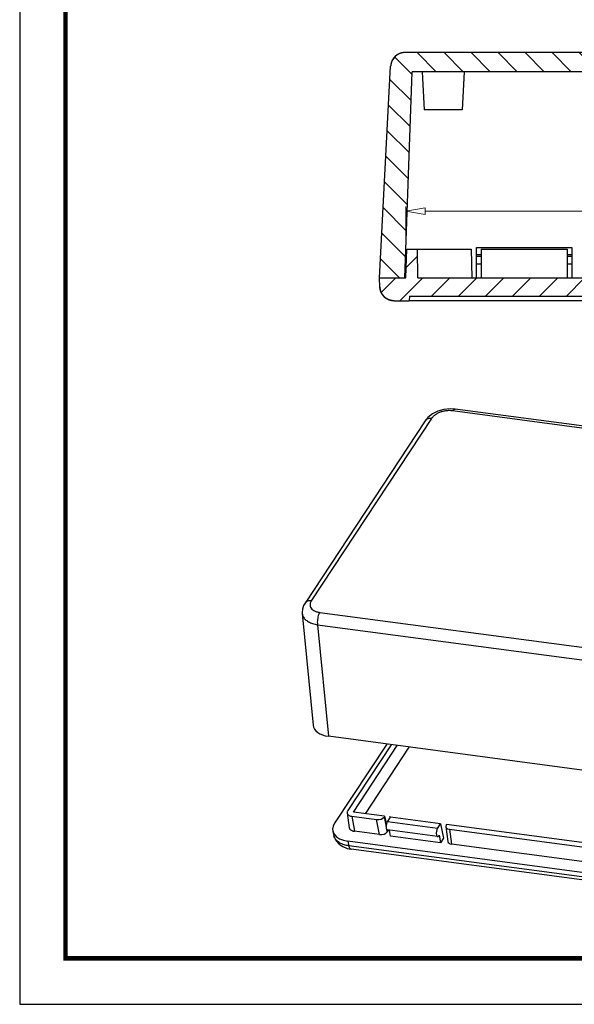
# Model space of a CAD drawing. Units: millimetres. Extents: x -36 to 243, y 1043 to 1237.
# Drawn here: x -36 to 22, y 1043 to 1147 of the extents above; entities that cross this region are included whole.
import ezdxf

# ---------------------------------------------------------------- set-up
doc = ezdxf.new("R2010")
doc.units = ezdxf.units.MM
doc.layers.add('06___PRT_ALL_SURFS', color=7, linetype='Continuous')
doc.layers.add('from', color=7, linetype='Continuous')
doc.layers.add('dim', color=82, linetype='Continuous', lineweight=9)
doc.styles.add('wuwei', font='SimSun.ttf', dxfattribs={"width": 0.8, "oblique": 10})
doc.dimstyles.new('wuwei', dxfattribs={"dimtxt": 2.5, "dimasz": 1.5, "dimexe": 0.3, "dimexo": 0.3, "dimgap": 0.5, "dimtad": 1, "dimdsep": 46, "dimtxsty": 'wuwei', "dimblk": 'CLOSEDBLANK', "dimcen": 0, "dimclrd": 42, "dimclre": 40, "dimclrt": 74, "dimazin": 2, "dimtfac": 1, "dimtofl": 0, "dimtmove": 0, "dimatfit": 3, "dimfxl": 1, "dimlwd": 5, "dimlwe": 5, "dimarcsym": 0})

# ---------------------------------------------------------------- blocks, each defined once
blk = doc.blocks.new('*u69')
at = {"color": 7, "linetype": 'Continuous'}
for p, q in [((60.42459339887546, 21.66054387064878), (-22.06012304002434, 32.64944848294874)), ((60.8450799164757, 21.94873101804876), (-21.63963666642439, 32.93763564954872)), ((-21.63963680042434, 32.93763566744872), (-21.63943646552434, 32.93760889134876)), ((-26.53748623592446, 31.03433886044877), (-46.22467541902461, 1.184709871648693)), ((-25.5077119171242, 31.40714808214875), (-45.19490104452461, 1.55751917784869)), ((42.12172087427552, -10.07510891085121), (61.80891000177553, 19.77451999344873)), ((63.6538532753757, 19.86541934384877), (68.45701572157577, 2.663331369248681)), ((43.69486200917572, -11.39255211615125), (63.38205113657568, 18.4570767881487)), ((63.38205113657568, 18.4570767881487), (68.17894615667547, 1.277435028148716)), ((66.40414376547551, 0.7915661557487965), (64.50299570907555, -2.090946101751229)), ((66.81634800197571, -0.7885302551512723), (66.40414376547551, 0.7915661557487965)), ((68.17894615667547, 1.277435028148716), (66.81634800197571, -0.7885302551512723)), ((-46.67251327242457, -0.5165393733512929), (-44.89059734852435, -18.8049591873513)), ((-43.81058444162454, -0.3285046993512424), (38.67413199727571, -11.31740931165132)), ((66.81634800197571, -0.7885302551512723), (65.47946603077571, -0.6104261275512499)), ((-44.18157237282458, -2.346493243451278), (-42.4017615364246, -20.61330781445122)), ((-44.18157237282458, -2.346493243451278), (38.30314406607567, -13.33539785575124)), ((64.8745211245755, -3.732719560951296), (64.50299570907555, -2.090946101751229)), ((64.8745211245755, -3.732719560951296), (50.89336760657579, -24.93088256235126)), ((60.0278669790755, -11.0811950966513), (61.79913727127541, -11.31716996725129)), ((60.13220851507549, -10.9229929222513), (62.00938053007576, -11.17307639345131)), ((43.69486200917572, -11.39255211615125), (47.58894257447582, -29.94103715145127)), ((59.52299199087565, -11.84668431615125), (61.29426228307557, -12.08265918675124)), ((61.79913727127541, -11.31716996725129), (61.29426228307557, -12.08265918675124)), ((61.29426228307557, -12.08265918675124), (61.71872817047552, -14.51084596435123)), ((61.96744753377561, -12.59785873055125), (62.02153862917567, -12.51584605135122)), ((62.20510344954209, -13.77340592145686), (61.96744753377561, -12.59785873055125)), ((62.42361667237537, -12.03344610125123), (62.19494204827561, -12.00298126195128)), ((62.3225069082755, -12.14163291455122), (62.27520986577565, -12.21334448065124)), ((62.27520986577565, -12.21334448065124), (65.5261062695754, -12.64644035625122)), ((62.27520986577565, -12.21334448065124), (62.62822751764725, -14.63201267261229)), ((67.64114883457569, -12.20984338035123), (63.61992688487544, -11.6741220208512)), ((65.5261062695754, -12.64644035625122), (67.3867437097756, -12.8943210331513)), ((68.9457966236755, -15.11438229985129), (68.42394796727558, -12.73225228655122)), ((69.1920617124756, -12.93516220255128), (68.44664402187573, -12.83585503085123)), ((38.30314406607567, -13.33539785575124), (42.19722463137578, -31.88388289105126)), ((61.71872817047552, -14.51084596435123), (58.08512944447557, -14.02676513665131)), ((67.3867437097756, -12.8943210331513), (59.3480775613757, -25.08251102125121)), ((60.75639410017538, -24.62955434725131), (68.32935282977542, -13.14746788375123)), ((62.20510344954255, -13.77340592145697), (61.71872817047552, -14.51084596435123)), ((68.32935282977542, -13.14746788375123), (68.84560378137576, -15.55433863785129)), ((71.35865839727558, -15.88698194625124), (50.77301265797541, -47.09884678355127)), ((68.84560378137576, -15.55433863785129), (61.21158495117561, -27.12900415535125)), ((71.35865839727558, -15.88698194625124), (71.45669812097549, -16.66357401995128)), ((71.67803193477539, -14.70554940445129), (71.77792146787579, -15.49679418515132)), ((71.33813640817561, -17.2652970095512), (50.77787992937556, -48.43866754155124)), ((71.45669812097549, -16.66357401995128), (50.89706134407561, -47.83600418375124)), ((71.33810502037568, -17.26527632615125), (71.5696584612756, -16.84367220835122)), ((42.19722463137578, -31.88388289105126), (-42.4017615364246, -20.61330781445122)), ((-32.84642122912419, -21.8863039246512), (-41.37819296312455, -34.82213841625128)), ((-32.12555314022438, -21.98234051185125), (-39.23849282742458, -32.76694814205121)), ((-38.29588370742431, -33.02009499265125), (-31.10560215952455, -22.11822197605125)), ((-29.19564761532456, -22.37267285135124), (-36.38592916311063, -33.27454586800741)), ((50.48116337007559, -23.3507861514513), (48.58001531367563, -26.23329840895121)), ((50.89336760657579, -24.93088256235126), (50.48116337007559, -23.3507861514513)), ((50.89336760657579, -24.93088256235126), (49.55648563537579, -24.75277843485128)), ((59.45946386277546, -25.09735029685123), (59.3480775613757, -25.08251102125121)), ((59.3480775613757, -25.08251102125121), (59.68419406617568, -27.56609732525123)), ((59.45946386277546, -25.09735029685123), (59.91465471377569, -27.59680010485124)), ((60.75639410017538, -24.62955434725131), (61.21158495117561, -27.12900415535125)), ((48.95154072907553, -27.87507186815128), (48.58001531367563, -26.23329840895121)), ((48.95154072907553, -27.87507186815128), (47.58894257447582, -29.94103715145127)), ((59.91465471377569, -27.59680010485124), (59.68419406617568, -27.56609732525123)), ((54.6876930553758, -32.14856535505123), (46.64902690697545, -44.33675534315125)), ((54.79907935677556, -32.16340463065126), (54.6876930553758, -32.14856535505123)), ((-39.33835511812458, -33.15377463105131), (-38.97091728152418, -35.5646297731513)), ((-38.5502888322244, -33.70457264545121), (-38.13599523212451, -36.14818259985122)), ((-38.5502888322244, -33.70457264545121), (-34.52906688262419, -34.24029400495124)), ((-33.18434986342436, -33.70107154515131), (-38.29588370742431, -33.02009499265125)), ((-33.18434986342436, -33.70107154515131), (-33.23164690592421, -33.77278311125121)), ((-32.9039141901244, -35.4279225686513), (-33.23164690592421, -33.77278311125121)), ((-33.18434986342436, -33.70107154515131), (-32.87580449022425, -35.0673250943513)), ((-32.70827726892458, -34.59724605855126), (-32.20340228072428, -33.83175683905131)), ((-24.01790815762433, -34.92225721305124), (-32.20340228072428, -33.83175683905131)), ((47.74631974837575, -44.35537142075123), (55.31927847797579, -32.87328495725126)), ((55.89658953017579, -35.18757665725127), (55.31927847797579, -32.87328495725126)), ((55.96596220217543, -34.86302007415122), (55.38865114997543, -32.54872837405128)), ((-34.04332504672448, -36.69342254515129), (-34.52906688262419, -34.24029400495124)), ((-24.52278314582463, -35.68774643255131), (-32.70827726892458, -34.59724605855126)), ((-24.52278314582463, -35.68774643255131), (-24.01790815762433, -34.92225721305124)), ((-24.01790815762433, -34.92225721305124), (-23.55276861322454, -37.28877477205128)), ((-23.16041384342452, -35.41327586935131), (-22.81756847892439, -37.84736723805122)), ((-23.03696057492425, -35.05294250705128), (-23.08425761732451, -35.12465407315131)), ((31.39010377447539, -42.30390782865129), (-23.03696057492425, -35.05294250705128)), ((55.89658953017579, -35.18757665725127), (48.26257070007568, -46.76224217475124)), ((-41.6670888741246, -36.16715542065128), (-41.47902887472446, -36.92758065265127)), ((-34.04332504672448, -36.69342254515129), (-38.13599523212451, -36.14818259985122)), ((-32.74590507002449, -36.22591165145127), (-32.82859348972443, -35.80831261585126)), ((-32.64776208332432, -36.07710768985123), (-32.74590507002449, -36.22591165145127)), ((-24.51062504662423, -37.03051609045121), (-32.69611916972462, -35.94001571645128)), ((-32.67957117692458, -35.9362555144512), (-32.64776208332432, -36.07710768985123)), ((-32.22463801542426, -36.93571444075121), (-32.38645605422425, -35.98127012805128)), ((-24.03914389232432, -38.02621481475126), (-32.22463801542426, -36.93571444075121)), ((-24.30038178782434, -36.88642251675128), (-24.24629069242428, -36.80440983755125)), ((-24.24629069242428, -36.80440983755125), (-24.03914389232432, -38.02621481475126)), ((-22.5633022254242, -35.83441534165127), (-22.22045686102456, -38.26850671035129)), ((-22.5633022254242, -35.83441534165127), (30.0453867553756, -42.84313028855127)), ((-39.21159627832458, -37.77395815995123), (-39.02681551662454, -38.51949912085126)), ((45.37718440867548, -49.04317362635129), (-39.21159627832458, -37.77395815995123)), ((45.50105568707568, -49.78060001135123), (-39.02681551662454, -38.51949912085126)), ((-23.55276861322454, -37.28877477205128), (-24.03914389232432, -38.02621481475126)), ((30.53112859117573, -45.29625882875121), (-22.22045686102456, -38.26850671035129)), ((45.87740202277564, -50.34291131535122), (-38.65088472652451, -39.08175506445127)), ((30.53112859117573, -45.29625882875121), (30.0453867553756, -42.84313028855127)), ((31.39010377447539, -42.30390782865129), (31.34280673207559, -42.37561939475131)), ((31.67053944777581, -44.03075885215128), (31.34280673207559, -42.37561939475131)), ((31.39010377447539, -42.30390782865129), (31.6986491476755, -43.67016137795122)), ((32.37105135717547, -42.43459312265122), (31.86617636907567, -43.20008234215129)), ((40.05167049217562, -44.29058271615122), (31.86617636907567, -43.20008234215129)), ((40.55654548027542, -43.52509349665127), (32.37105135717547, -42.43459312265122)), ((31.82854856787571, -44.82874793495125), (31.74586014817578, -44.41114889945129)), ((31.92669155457543, -44.67994397345126), (31.82854856787571, -44.82874793495125)), ((40.06382859127552, -45.63335237405124), (31.87833446817558, -44.54285200005131)), ((31.89488246097562, -44.53909179805123), (31.92669155457543, -44.67994397345126)), ((32.34981562247549, -45.53855072435124), (32.1879975836755, -44.58410641155126)), ((40.55654548027542, -43.52509349665127), (40.05167049217562, -44.29058271615122)), ((40.55654548027542, -43.52509349665127), (41.02168502477571, -45.89161105565131)), ((41.41403979457573, -44.01611215295122), (41.75688515897582, -46.45020352165125)), ((41.5374930629755, -43.65577879065131), (41.4901960205757, -43.72749035675122)), ((46.64902690697545, -44.33675534315125), (41.5374930629755, -43.65577879065131)), ((42.01115141247556, -44.43725162525129), (46.0323733621758, -44.97297298475121)), ((42.01115141247556, -44.43725162525129), (42.35399677687565, -46.8713429939512)), ((46.0323733621758, -44.97297298475121), (46.44666696227569, -47.41658293925127)), ((47.74631974837575, -44.35537142075123), (48.26257070007568, -46.76224217475124)), ((40.53530974557543, -46.62905109835128), (32.34981562247549, -45.53855072435124)), ((40.27407185007542, -45.48925880025126), (40.32816294557551, -45.40724612105123)), ((40.32816294557551, -45.40724612105123), (40.53530974557543, -46.62905109835128)), ((41.02168502477571, -45.89161105565131), (40.53530974557543, -46.62905109835128)), ((46.44666696227569, -47.41658293925127), (42.35399677687565, -46.8713429939512)), ((50.77301265797541, -47.09884678355127), (50.89706134407561, -47.83600418375124)), ((45.37718440867548, -49.04317362635129), (45.50105568707568, -49.78060001135123))]:
    blk.add_line(p, q, dxfattribs=at)
at = {"color": 7}
blk.add_line((61.71872817047552, -14.51084596435123), (65.94888116323955, -15.07440185382859), dxfattribs=at)
at = {"color": 7, "linetype": 'Continuous'}
for points in [[(-21.63944016402456, 32.93758117884875), (-22.44690942572424, 32.98273480234877), (-23.47514215492447, 32.87387943584872), (-24.46809899762457, 32.59034749904868), (-25.35845759452422, 32.14971869804867), (-26.09346526282434, 31.57301900484867), (-26.53755522892425, 31.03418931434874)], [(63.65441835317552, 19.8632252508487), (63.59466839167544, 20.04850031534875), (63.2953298688758, 20.61877747864878), (62.8346881546754, 21.12343242564873), (62.22217135137544, 21.53221762454871), (61.48829842667556, 21.81769104624868), (60.84485802707559, 21.9487422439488)], [(-46.22507461062423, 1.184034017048702), (-46.44588952772438, 0.7862790624487843), (-46.63516036552437, 0.2053172100487473), (-46.68211443772452, -0.3748045797512987), (-46.67247232402451, -0.5167103161512614)], [(71.5696584612756, -16.84367220835122), (71.75426676487541, -16.25499699905129), (71.79332313337545, -15.66801564925129), (71.77778981907568, -15.49601816985125)], [(-41.47959939452448, -36.92506362185122), (-41.41395921732419, -37.14559767505125), (-41.11912044912424, -37.72629515175129), (-40.65806309632444, -38.2413752889513), (-40.03972620492459, -38.65912775015124), (-39.29559284682455, -38.95028159735125), (-38.65064703392454, -39.0817688631513)], [(45.87722645147551, -50.34286028575127), (46.70416668767575, -50.38761615725127), (47.73268429317568, -50.27528664355123), (48.72492129857574, -49.98846341855131), (49.61318882457545, -49.54504458415124), (50.34473435677546, -48.96648876375127), (50.77795670017576, -48.43850740595121)]]:
    blk.add_lwpolyline(points, dxfattribs=at)
for centre, radius, start, end in [((-25.92284611792456, 30.63124274684878), 0.7349349524, 140.0126502493903, 146.7421556612873), ((70.42627662067571, -15.67001819055122), 1.36259693, 4.237691981102418, 7.315250423301419), ((-34.15361447662463, -33.09610987595124), 2.1489944492, 305.0787970479007, 309.6477880234938), ((7.005776123975465, -39.23548537025124), 0.7098451870999999, 7.165688326598738, 11.51816617780138)]:
    blk.add_arc(centre, radius, start, end, dxfattribs=at)
for centre, major_axis, ratio, start_param, end_param in [((64.3858052925757, 1.775461574348697), (4.0996365296, 0.7659590489), 0.5812431313, -0.5113217508, 0.05100797150000003), ((63.23205181297544, -12.26324478705124), (0.9833265661, 0.1821248055), 0.5829453281, 1.0602515986, 2.6303626927), ((67.57086593277563, -15.38560652485126), (4.0943885989, 0.7620361381000004), 0.5819991009000001, 5.771902015599999, 7.3414803672), ((-40.77356693852425, -18.1617631842513), (4.0996365296, 0.7659590489), 0.5812431313, 3.0905187018, 4.1983281739), ((59.84711577267581, -24.50753829165126), (0.9831970490999999, 0.1825689949), 0.5835989824, -2.0815280796, -0.5121017488000001), ((60.30230662367558, -27.00698809965127), (0.9831970490999999, 0.1825689949), 0.5835989824, -2.0815280796, -0.5121017488000001), ((43.80466428177579, -29.42957321365122), (4.091976172200001, 0.7538678169), 0.5839668528000003, -2.0792231315, -0.5111658604), ((54.40893457237553, -32.75288452635129), (0.9841179073000001, 0.1840202874), 0.5822344414, -0.5121766636, 1.0572496672), ((-34.1411918106246, -33.6511712387512), (0.9833265661, 0.1821248055), 0.5829453281, -2.081341055, -0.5112299607999999), ((-37.59040049852456, -35.32351383755122), (4.0943885989, 0.7620361381000004), 0.5819991009000001, 2.630309362, 4.1998877136), ((-22.17418028892462, -35.24545868715131), (0.9837867656999999, 0.1828511839999999), 0.5822639292, 8.913509012, 10.4836201061), ((54.98624562467558, -35.06717622645124), (0.9841179073000001, 0.1840202874), 0.5822344414, -0.5121766636, 0.03522882689999995), ((-33.65544997482448, -36.10429977895126), (0.9833265661, 0.1821248055), 0.5829453281, -2.081341055, -0.5112299607999999), ((-21.83133492452453, -37.67955005585122), (0.9837867656999999, 0.1828511839999999), 0.5822639292, 3.1161823453, 4.2004347989), ((30.4332618272756, -42.25400752235123), (0.9833265661, 0.1821248055), 0.5829453281, -2.081341055, -0.5112299607999999), ((30.91900366317577, -44.70713606255129), (0.9833265661, 0.1821248055), 0.5829453281, -2.081341055, -0.5112299607999999), ((42.40027334897559, -43.84829497075123), (0.9837867656999999, 0.1828511839999999), 0.5822639292, 8.913509012, 10.4836201061), ((42.74311871337568, -46.28238633945125), (0.9837867656999999, 0.1828511839999999), 0.5822639292, 3.1161823453, 4.2004347989), ((46.9891581126758, -46.5915007065513), (4.090984864, 0.7566636788), 0.5832102611, -2.0807923408, -0.5112139890999998)]:
    blk.add_ellipse(centre, major_axis=major_axis, ratio=ratio, start_param=start_param, end_param=end_param, dxfattribs=at)
for points, start_tangent, end_tangent in [([(-22.06012304002434, 32.64944848294874), (-22.62204541102437, 32.68195949114875), (-23.20963307982447, 32.63456488794873), (-23.79113386752442, 32.50934860284872), (-24.33750450872458, 32.3125257535487), (-24.82134138302445, 32.05393692994869), (-25.21832689362418, 31.74657837834877), (-25.5077119171242, 31.40714808214875)], (-0.9912617919547567, 0.1319092862941977), (-0.550810461671059, -0.8346303584903408)), ([(-22.06012304002434, 32.64944848294874), (-21.87574328682422, 32.85872510514878), (-21.68788233132454, 32.93915070674871), (-21.63985265642441, 32.93628550494873)], (0.5505776248909335, 0.8347839714377957), (0.9874600180985129, -0.1578692897839372)), ([(-25.5077119171242, 31.40714808214875), (-25.90550101192457, 31.40664774094876), (-26.24653068402449, 31.29649114294875), (-26.48594324252463, 31.10352551424876)], (-0.9912421544080752, 0.1320567731108018), (-0.6426053015482669, -0.7661973808504314)), ([(60.42459339887546, 21.66054387064878), (60.60897604627553, 21.86982265754875), (60.79683814117561, 21.95024633974879), (60.84464664497546, 21.94741567284871)], (0.5505779083840927, 0.8347837844612206), (0.9875944854114111, -0.1570258971793194)), ([(61.80891000177553, 19.77451999344873), (61.97776322917571, 20.12971313154878), (62.01769863207574, 20.48457715984875), (61.9257571168755, 20.81983882024872), (61.70646551047548, 21.11874544734872), (61.3707701610756, 21.36629881364877), (60.9355424078758, 21.55005682784872), (60.42459339887546, 21.66054387064878)], (0.5503676926167475, 0.8349223933538478), (-0.9912203919048538, 0.1322200237179996)), ([(61.80891000177553, 19.77451999344873), (62.22704701267548, 19.66532074034876), (62.6272741353755, 19.45641404894877), (62.97296218687552, 19.16691665894871), (63.23247203347546, 18.8233222249487), (63.38205113267577, 18.45707678234874)], (0.9912421809173068, -0.1320565741275355), (0.2363603992453338, -0.9716654576903445)), ([(63.38205113657568, 18.4570767881487), (63.64336644957575, 19.02652122864879), (63.70282741067558, 19.58921070324868), (63.65411830107541, 19.86292785644878)], (0.5370977071719035, 0.8435200370771783), (-0.267948908420209, 0.9634331229911179)), ([(-45.19490104452461, 1.55751917784869), (-45.59268462722457, 1.557019606048698), (-45.93371349162453, 1.4468655811487), (-46.18677534552444, 1.237135768348708), (-46.2245959533243, 1.184657874248728)], (-0.9912421809130125, 0.1320565741597684), (-0.5488600814006086, -0.8359142366564393)), ([(-45.19490104452461, 1.55751917784869), (-45.36375427192434, 1.20232603964871), (-45.40368967482436, 0.8474620114487834), (-45.31174815962459, 0.512200350948774), (-45.09245655322457, 0.2132937239487092), (-44.75676120392427, -0.03425964245127489), (-44.32153345072447, -0.2180176565512966), (-43.81058444162454, -0.3285046993512424)], (-0.5503676926167475, -0.8349223933538478), (0.9912203919048538, -0.1322200237179996)), ([(-46.67242938592426, -0.5170650679513074), (-46.5314636559242, -1.006304202651222), (-46.18887084532435, -1.473060318151283), (-45.66434129652453, -1.864248487251302), (-44.98395707782447, -2.160341951651276), (-44.18157237282458, -2.346493243451278)], (0.09877256138973041, -0.99511003467783), (0.9889245899005086, -0.1484188515321116)), ([(-43.81058444162454, -0.3285046993512424), (-43.97461306292462, -0.647485533951226), (-44.10327586642461, -1.046975499751284), (-44.18479771682451, -1.490413537651307), (-44.21171778802454, -1.937216489751222), (-44.18157237282458, -2.346493243451278)], (-0.5505779083246799, -0.834783784500406), (0.1523194063273378, -0.9883313201837162)), ([(38.67413199727571, -11.31740931165132), (39.23605436827575, -11.34992031995125), (39.82364203707539, -11.3025257166513), (40.40514282477579, -11.17730943155129), (40.95151346597549, -10.9804865823512), (41.43535034027582, -10.72189775865127), (41.83233585087555, -10.41453920715128), (42.12172087427552, -10.07510891085121)], (0.9912617919547567, -0.1319092862941977), (0.550810461671059, 0.8346303584903408)), ([(42.12172087427552, -10.07510891085121), (42.53986399537553, -10.18431061735123), (42.94009295877549, -10.39322030295125), (43.2857790729754, -10.68271869075124), (43.54528537167562, -11.0263110782513), (43.69486200917572, -11.39255211615125)], (0.9912421544076739, -0.1320567731138134), (0.2363605698535217, -0.9716654161893993)), ([(62.00943380147555, -11.17310198755126), (61.90546507877571, -11.20226866655128), (61.79913727127541, -11.31716996725129)], (-0.9922402696468005, 0.1243352214428597), (-0.5505779082535941, -0.8347837845472903)), ([(62.18274995097545, -12.09175432505128), (62.21818900057542, -11.83371562045124), (62.21649667007568, -11.58566289995122), (62.17787707957541, -11.37751498225123), (62.1069883215755, -11.23437757845124), (62.01238062657558, -11.17351517165127), (62.00943380147555, -11.17310198755126)], (0.2048446183826438, 0.9787945046431703), (-0.992240269661416, 0.1243352213262212)), ([(38.67413199727571, -11.31740931165132), (38.51010567227559, -11.63638475885125), (38.38144297517556, -12.03587107665123), (38.29991995187538, -12.47930923415129), (38.2729987179755, -12.92611587625129), (38.30314405697573, -13.33539785445123)], (-0.550577624826492, -0.8347839714802979), (0.1523191141749177, -0.9883313652095477)), ([(38.30314406607567, -13.33539785575124), (39.18246749797572, -13.37328887375122), (40.09864067477565, -13.28989380795122), (41.00594325017573, -13.08945971995126), (41.85915736227571, -12.78201375245123), (42.61578643077564, -12.38286943385128), (43.23807106527556, -11.9118981914512), (43.69486200917572, -11.39255211615125)], (0.9933054326902612, -0.1155176063983882), (0.5643374634070245, 0.8255442007520405)), ([(62.02153862917567, -12.51584605135122), (62.1144539936754, -12.32865573755123), (62.18274995097545, -12.09175432505128)], (0.5505779082777382, 0.8347837845313664), (0.2048446184462598, 0.9787945046298565)), ([(68.4239101764756, -12.73226001825128), (68.41199874427548, -12.6884278062513), (68.34026102787539, -12.55068869005129), (68.2220714164755, -12.42970213305125), (68.06179823147568, -12.3302129060512), (67.8656025895757, -12.25604212315125), (67.64114883457569, -12.20984338035123)], (-0.2131113905639886, 0.9770279091263888), (-0.9912421544143021, 0.1320567730640614)), ([(68.32935282977542, -13.14746788375123), (68.40628246437564, -12.9926577318513), (68.43429367557565, -12.8376680799513), (68.4239101764756, -12.73226001825128)], (0.5505779082554763, 0.8347837845460491), (-0.2131113906734797, 0.9770279091025065)), ([(68.84560378137576, -15.55433863785129), (68.9148377632755, -15.42347066205127), (68.9513110578755, -15.29132208925125), (68.95368362667568, -15.1616828144513), (68.94577674677566, -15.11438615615123)], (0.5505779083576835, 0.8347837844786387), (-0.2143486638889906, 0.9767572115367282)), ([(71.78514832207566, -15.56933009365127), (71.72240864787545, -16.1143708795513), (71.45669812097549, -16.66357401995128)], (0.07379541966206844, -0.9972734008469791), (-0.558489945750423, -0.8295112901556492)), ([(71.33807598917565, -17.26525742645129), (71.44532431047583, -17.01341825765121), (71.45669812097549, -16.66357401995128)], (0.5480098237185351, 0.8364718961853889), (-0.1450213983740472, 0.9894285189004993)), ([(-39.23849282742458, -32.76694814205121), (-39.31542246202434, -32.92175829395126), (-39.34343367322435, -33.07674794585125), (-39.33830223642462, -33.15376582665124)], (-0.5505779083024566, -0.8347837845150634), (0.1506070616170397, -0.9885937047094125)), ([(-39.33830223642462, -33.15376582665124), (-39.32113874192419, -33.22598821955125), (-39.24940102552455, -33.36372733575126), (-39.13121141412421, -33.4847138927513), (-38.97093822912439, -33.58420311975124), (-38.77474258722441, -33.65837390265131), (-38.5502888322244, -33.70457264545121)], (0.1506070616624187, -0.9885937047024993), (0.9912421544091454, -0.1320567731027673)), ([(-32.30806282512458, -34.00344942465131), (-32.31664521462426, -33.76240930205131)], (0.1237055174363179, 0.9923189733930381), (-0.1999090890656399, 0.979814449836777)), ([(-32.69617244122446, -35.93999012245126), (-32.69911926622444, -35.93957693825121), (-32.79372696132441, -35.87871453155128), (-32.86461571922428, -35.73557712765125), (-32.90323530972455, -35.52742921005131), (-32.90492764022429, -35.27937648945124), (-32.86948859062431, -35.02133778495124), (-32.80119263342431, -34.7844363724513), (-32.70827726892458, -34.59724605855126)], (-0.9922402696654541, 0.1243352212939957), (0.5505779082967867, 0.8347837845188029)), ([(-39.02681685752441, -38.51949365655128), (-39.82652435812452, -38.35400221035127), (-40.50503653892429, -38.07211921405121), (-41.02886450582446, -37.68792497075128), (-41.37183368962451, -37.22065635855131), (-41.47879054222449, -36.92687945955129)], (-0.9925477527012215, 0.1218563031104879), (-0.2408345614345584, 0.9705661821939935)), ([(-38.97091225992426, -35.56462830875125), (-38.94160400882447, -35.67151157805131), (-38.87672729022461, -35.78702679975129), (-38.78035985292445, -35.89119470665128), (-38.65470796442423, -35.98138368335128), (-38.50282590462439, -36.05543939105121), (-38.32819526622461, -36.11151925985121), (-38.13599523212451, -36.14818259985122)], (0.1511396334510316, -0.9885124233919815), (0.9912421544055305, -0.1320567731299028)), ([(-24.52278314582463, -35.68774643255131), (-24.61569851032436, -35.8749367463513), (-24.68399446752437, -36.11183815895129), (-24.71943351712434, -36.36987686345128), (-24.71774118662461, -36.61792958405124), (-24.67912159612433, -36.8260775016513), (-24.60823283812442, -36.96921490555121), (-24.5136251431245, -37.03007731225125), (-24.51067831812452, -37.03049049635126)], (-0.5505779082967867, -0.8347837845188029), (0.9922402696654541, -0.1243352212939957)), ([(-24.51067831812452, -37.03049049635126), (-24.40670959542422, -37.00132381735125), (-24.30038178782434, -36.88642251675128)], (0.9922402696468005, -0.1243352214428597), (0.5505779082535941, 0.8347837845472903)), ([(-38.65068735752448, -39.08053304295129), (-38.78235086402447, -39.02315238065125), (-38.92698746972428, -38.82907015575131), (-39.02723097542457, -38.5194437720512)], (-0.9872166018455256, 0.1593843814198023), (-0.2035089597502967, 0.9790730837385697)), ([(31.87828119667574, -44.54282640595125), (31.87533437167576, -44.54241322185123), (31.78072667667539, -44.48155081515131), (31.70983791867548, -44.33841341125128), (31.67121832817566, -44.13026549365122), (31.66952599767546, -43.88221277305126), (31.70496504727544, -43.62417406845123), (31.77326100447544, -43.38727265595128), (31.86617636907567, -43.20008234215129)], (-0.9922402696654541, 0.1243352212939957), (0.5505779082967867, 0.8347837845188029)), ([(40.05167049217562, -44.29058271615122), (39.95875512757539, -44.47777302995121), (39.89045917037538, -44.71467444245127), (39.85502012077541, -44.97271314705131), (39.8567124512756, -45.22076586755122), (39.89533204177542, -45.42891378525121), (39.96622079977578, -45.57205118905131), (40.06082849477571, -45.63291359585128), (40.06377531977569, -45.63332677995129)], (-0.5505779082967867, -0.8347837845188029), (0.9922402696654541, -0.1243352212939957)), ([(46.0323733621758, -44.97297298475121), (46.27660770977582, -44.98921186295127), (46.53109182877552, -44.97506830955126), (46.78615514397552, -44.9308872156513), (47.03196657837543, -44.85837388405128), (47.25910236837581, -44.76045164455127), (47.45870910377562, -44.64079526665125), (47.62311931917566, -44.5040038137513), (47.74631974837575, -44.35537142075123)], (0.991242154409755, -0.1320567730981924), (0.5505779083073317, 0.834783784511848)), ([(40.06377531977569, -45.63332677995129), (40.16774404257558, -45.60416010095128), (40.27407185007542, -45.48925880025126)], (0.9922402696468005, -0.1243352214428597), (0.5505779082535941, 0.8347837845472903)), ([(50.56175324957576, -48.25848128675125), (50.44398657847569, -48.3766193461513), (49.82402002777553, -48.86241574775124), (49.06804349197546, -49.26937495235131), (48.21389164967559, -49.57715936535124), (47.30426085497538, -49.77038386955121), (46.38464482257541, -49.83935855115124), (45.50105568707568, -49.78060001135123)], (-0.6886258181255426, -0.7251168751387097), (-0.9898484988073055, 0.1421265260566219)), ([(46.44666696227569, -47.41658293925127), (46.86669543517564, -47.4286678787513), (47.2985511496754, -47.3589305852513), (47.70012429757571, -47.21422796125125), (47.8770772586754, -47.11793998125131), (48.03228181177565, -47.00866152205128), (48.16193691277567, -46.88892695785125), (48.26257070007568, -46.76224217475124)], (0.9912421544100252, -0.1320567730961651), (0.5505779083213763, 0.834783784502585)), ([(50.89706041457566, -47.83599879245128), (50.56175324957576, -48.25848128675125)], (-0.5427304878462846, -0.8399069100573788), (-0.6886258181030415, -0.7251168751600785)), ([(50.77791743817579, -48.43848170695128), (50.88550953927552, -48.18611987535121), (50.89688393897541, -47.83627316455124)], (0.5487124653704668, 0.8360111424778167), (-0.1450213083598191, 0.9894285320939589)), ([(45.87742178697545, -50.34166066105126), (45.74593388547555, -50.28430704315122), (45.60129832237544, -50.09022450115128), (45.50105568707568, -49.78060001135123)], (-0.987102774881224, 0.1600878253390556), (-0.2035091255364526, 0.979073049278443))]:
    blk.add_spline(points, degree=3, dxfattribs=dict(at, start_tangent=start_tangent, end_tangent=end_tangent))
blk = doc.blocks.new('_ClosedBlank')
at = {"color": 0, "linetype": 'ByBlock', "lineweight": -2}
for p, q in [((-1, 0.1666666666666667), (0, 0)), ((-1, 0.1666666666666667), (-1, -0.1666666666666667)), ((0, 0), (-1, -0.1666666666666667))]:
    blk.add_line(p, q, dxfattribs=at)
blk = doc.blocks.new('*D125')
at = {"layer": 'Defpoints', "color": 0}
for p in [(100.3042106865146, 1126.501160915308), (4.51617348065929, 1122.511056217275), (100.3042106865146, 1122.511056217275)]:
    blk.add_point(p, dxfattribs=at)
at = {"layer": 'dim', "color": 40, "lineweight": 5}
for p, q in [((4.51617348065929, 1123.010806217275), (4.51617348065929, 1127.000910915308)), ((100.3042106865146, 1123.010806217275), (100.3042106865146, 1127.000910915308))]:
    blk.add_line(p, q, dxfattribs=at)
at = {"layer": 'dim', "color": 42, "lineweight": 5}
blk.add_line((6.51617348065929, 1126.501160915308), (98.30421068651458, 1126.501160915308), dxfattribs=at)
at = {"layer": 'dim', "color": 42, "lineweight": 5, "xscale": 2, "yscale": 2, "zscale": 2, "rotation": 180}
blk.add_blockref('_ClosedBlank', (4.51617348065929, 1126.501160915308), dxfattribs=at)
at = {"layer": 'dim', "color": 42, "lineweight": 5, "xscale": 2, "yscale": 2, "zscale": 2}
blk.add_blockref('_ClosedBlank', (100.3042106865146, 1126.501160915308), dxfattribs=at)
at = {"layer": 'dim', "color": 74, "insert": (52.41019208358694, 1128.500910915308), "char_height": 3, "attachment_point": 5, "style": 'wuwei'}
blk.add_mtext('95.79', dxfattribs=at)

msp = doc.modelspace()

# ---------------------------------------------------------------- hatches: boundary and pattern name
at = {"linetype": 'Continuous'}
h = msp.add_hatch(dxfattribs=at)
h.set_pattern_fill('DEFAULT__1', color=2, scale=2, angle=135, style=0, pattern_type=0)
h.set_pattern_definition([(135, (-23.23199541641316, 979.6970522652749), (-1.4142135624, -1.4142135624), [])])
edge = h.paths.add_edge_path()
edge.add_line((1.747346266487057, 1119.511056217275), (4.411411172186945, 1119.511056217275))
edge.add_line((1.747346266487057, 1119.511056217275), (2.909672405487072, 1141.689560151675))
edge.add_spline(control_points=[(4.40761670758684, 1143.111056217275), (3.564991067686833, 1143.111056217275), (2.953772024086334, 1142.531031002375), (2.909672405487072, 1141.689560151675)], knot_values=[0, 0, 0, 0, 1, 1, 1, 1], weights=[1, 0.8169162473, 0.8169162473, 1], degree=3, periodic=0)
edge.add_line((100.412767459587, 1143.111056217275), (4.40761670758684, 1143.111056217275))
edge.add_spline(control_points=[(100.412767459587, 1143.111056217275), (101.255393099487, 1143.111056217275), (101.8666121430864, 1142.531031002375), (101.9107117616868, 1141.689560151675)], knot_values=[0, 0, 0, 0, 1, 1, 1, 1], weights=[1, 0.8169162473, 0.8169162473, 1], degree=3, periodic=0)
edge.add_line((103.0730379006868, 1119.511056217275), (101.9107117616868, 1141.689560151675))
edge.add_line((100.4089729949869, 1119.511056217275), (103.0730379006868, 1119.511056217275))
edge.add_line((99.65468437398704, 1141.111056217275), (100.4089729949869, 1119.511056217275))
edge.add_line((99.65468437398704, 1141.111056217275), (5.165699793186832, 1141.111056217275))
edge.add_line((4.411411172186945, 1119.511056217275), (5.165699793186832, 1141.111056217275))
h = msp.add_hatch(dxfattribs=at)
h.set_pattern_fill('3', color=2, scale=2, angle=45, style=0, pattern_type=0)
h.set_pattern_definition([(45, (-23.23199541641316, 979.6970522652749), (-1.4142135624, 1.4142135624), [])])
edge = h.paths.add_edge_path()
edge.add_line((3.282132793387063, 1117.111056217275), (4.860192083587208, 1117.111056217275))
edge.add_spline(control_points=[(3.282132793387063, 1117.111056217275), (2.427582195186688, 1117.111056217275), (1.812869938587027, 1117.704676943275), (1.7830465527868, 1118.558706972175)], knot_values=[0, 0, 0, 0, 1, 1, 1, 1], weights=[1, 0.8128932002, 0.8128932002, 1], degree=3, periodic=0)
edge.add_line((1.7830465527868, 1118.558706972175), (1.749789784386849, 1119.511056217275))
edge.add_line((1.749789784386849, 1119.511056217275), (4.511472126586796, 1119.511056217275))
edge.add_line((4.511472126586796, 1119.511056217275), (4.590029891286576, 1122.511056217275))
edge.add_line((4.590029891287031, 1122.511056217275), (5.711472126587068, 1122.511056217275))
edge.add_line((5.763837321386745, 1119.511056217275), (5.711472126586614, 1122.511056217275))
edge.add_line((5.763837321386745, 1119.511056217275), (103.0705943827866, 1119.511056217275))
edge.add_line((103.070594382787, 1119.511056217275), (103.0373376143871, 1118.558706972175))
edge.add_spline(control_points=[(101.5382513737868, 1117.111056217275), (102.392801971987, 1117.111056217275), (103.0075142285867, 1117.704676943275), (103.0373376143871, 1118.558706972175)], knot_values=[0, 0, 0, 0, 1, 1, 1, 1], weights=[1, 0.8128932002, 0.8128932002, 1], degree=3, periodic=0)
edge.add_line((99.96019208358666, 1117.111056217275), (101.5382513737868, 1117.111056217275))
edge.add_line((99.9339881939868, 1117.611056217275), (99.96019208358666, 1117.111056217275))
edge.add_line((4.886395973187064, 1117.611056217275), (99.93398819398726, 1117.611056217275))
edge.add_line((4.886395973187064, 1117.611056217275), (4.860192083587208, 1117.111056217275))

# ---------------------------------------------------------------- linework, layer by layer
at = {"color": 7, "linetype": 'Continuous'}
for p, q in [((100.412767459587, 1143.111056217275), (4.40761670758684, 1143.111056217275)), ((100.412767459587, 1143.111056217275), (4.40761670758684, 1143.111056217275)), ((1.747346266487057, 1119.511056217275), (2.909672405487072, 1141.689560151675)), ((1.747346266487057, 1119.511056217275), (2.909672405487072, 1141.689560151675)), ((4.411411172186945, 1119.511056217275), (5.165699793186832, 1141.111056217275)), ((4.411411172186945, 1119.511056217275), (5.165699793186832, 1141.111056217275)), ((99.65468437398704, 1141.111056217275), (5.165699793186832, 1141.111056217275)), ((99.65468437398704, 1141.111056217275), (5.165699793186832, 1141.111056217275)), ((6.200560966487046, 1141.111056217275), (6.410192083586935, 1137.111056217275)), ((10.61982320068682, 1141.111056217275), (10.41019208358694, 1137.111056217275)), ((10.41019208358694, 1137.111056217275), (6.410192083586935, 1137.111056217275)), ((4.511472126586796, 1119.511056217275), (4.590029891287031, 1122.511056217275)), ((4.511472126586796, 1119.511056217275), (4.590029891287031, 1122.511056217275)), ((4.590029891287031, 1122.511056217275), (5.711472126587068, 1122.511056217275)), ((4.590029891287031, 1122.511056217275), (10.42764714848681, 1122.511056217275)), ((5.763837321386745, 1119.511056217275), (5.711472126587068, 1122.511056217275)), ((5.763837321386745, 1119.511056217275), (5.711472126587068, 1122.511056217275)), ((10.42764714848681, 1122.511056217275), (11.3316343188867, 1122.511056217275)), ((11.3316343188867, 1122.511056217275), (11.41019208358694, 1119.511056217275)), ((11.91019208358694, 1119.511056217275), (11.91019208358694, 1122.711056217275)), ((11.91019208358694, 1122.711056217275), (21.91019208358694, 1122.711056217275)), ((12.41019208358694, 1122.511056217275), (12.41019208358694, 1119.511056217275)), ((12.41019208358694, 1122.511056217275), (21.41019208358694, 1122.511056217275)), ((21.41019208358694, 1122.511056217275), (21.41019208358694, 1119.511056217275)), ((21.91019208358694, 1122.711056217275), (21.91019208358694, 1119.511056217275)), ((12.41019208358694, 1121.911056217275), (11.91019208358694, 1121.911056217275)), ((12.41019208358694, 1121.761056217275), (11.91019208358694, 1121.761056217275)), ((12.41019208358694, 1120.961056217275), (11.91019208358694, 1120.961056217275)), ((21.91019208358694, 1121.911056217275), (21.41019208358694, 1121.911056217275)), ((21.91019208358694, 1121.761056217275), (21.41019208358694, 1121.761056217275)), ((21.91019208358694, 1120.961056217275), (21.41019208358694, 1120.961056217275)), ((1.747346266487057, 1119.511056217275), (4.411411172186945, 1119.511056217275)), ((1.7830465527868, 1118.558706972175), (1.749789784386849, 1119.511056217275)), ((1.749789784386849, 1119.511056217275), (4.511472126586796, 1119.511056217275)), ((1.7830465527868, 1118.558706972175), (1.749789784386849, 1119.511056217275)), ((1.749789784386849, 1119.511056217275), (4.511472126586796, 1119.511056217275)), ((5.763837321386745, 1119.511056217275), (103.070594382787, 1119.511056217275)), ((5.763837321386745, 1119.511056217275), (103.070594382787, 1119.511056217275)), ((3.282132793387063, 1117.111056217275), (4.860192083586753, 1117.111056217275)), ((3.282132793387063, 1117.111056217275), (4.860192083586753, 1117.111056217275)), ((4.886395973187064, 1117.611056217275), (4.860192083586753, 1117.111056217275)), ((4.886395973187064, 1117.611056217275), (4.860192083586753, 1117.111056217275)), ((4.886395973187064, 1117.611056217275), (99.9339881939868, 1117.611056217275)), ((4.886395973187064, 1117.611056217275), (99.9339881939868, 1117.611056217275))]:
    msp.add_line(p, q, dxfattribs=at)
for centre, start, end in [((4.40761670758684, 1141.611056217275), 90, 176.9999999999945), ((3.282132793387063, 1118.611056217275), 182.0000000000037, 270)]:
    msp.add_arc(centre, 1.5, start, end, dxfattribs=at)
at = {"color": 7, "linetype": 'Continuous', "start_tangent": (-1, 0)}
for points, end_tangent in [([(4.40761670758684, 1143.111056217275), (4.391449178187031, 1143.110969085075), (4.375214813986986, 1143.110706215575), (4.358916071086696, 1143.110265424775), (4.342555473486755, 1143.109644564975), (4.326135612586768, 1143.108841526075), (4.309659147286766, 1143.107854238475), (4.293128802786669, 1143.106680675375), (4.276547370986918, 1143.105318854475), (4.25991770888686, 1143.103766840875), (4.243242738687059, 1143.102022748875), (4.226525446486903, 1143.100084744575), (4.209768881886703, 1143.097951048075), (4.192976156386976, 1143.095619935575), (4.176150443086954, 1143.093089741975), (4.159294974686873, 1143.090358862775), (4.142413043286979, 1143.087425756475), (4.12550799808696, 1143.084288947075), (4.108583244787042, 1143.080947025475), (4.091642243387014, 1143.077398652675), (4.074688507286737, 1143.073642561175), (4.057725600986942, 1143.069677557275), (4.04075713878683, 1143.065502523175), (4.023786782786829, 1143.061116419075), (4.006818240786743, 1143.056518284875), (3.989855264686867, 1143.051707242575), (3.97290164768674, 1143.046682497575), (3.955961222986843, 1143.041443340775), (3.939037860686767, 1143.035989150475), (3.92213546588664, 1143.030319393675), (3.905257976186931, 1143.024433627975), (3.88840935918688, 1143.018331502875), (3.871593609686897, 1143.012012761375), (3.854814747486671, 1143.005477241575), (3.838076814286978, 1142.998724877275), (3.821383870886621, 1142.991755699775), (3.804739994586726, 1142.984569838975), (3.788149276286731, 1142.977167523675), (3.771615817187012, 1142.969549083475), (3.755143726386905, 1142.961714948675), (3.738737117186702, 1142.953665651775), (3.722400104286862, 1142.945401827175), (3.70613680078668, 1142.936924212375), (3.689951314986956, 1142.928233648075), (3.673847746886622, 1142.919331078475), (3.657830185386956, 1142.910217551075), (3.641902704886888, 1142.900894217175), (3.626069361886948, 1142.891362331575), (3.610334192087066, 1142.881623252275), (3.594701206786795, 1142.871678439975), (3.579174389886703, 1142.861529458175), (3.563757694686956, 1142.851177971875), (3.548455040187037, 1142.840625747375), (3.533270308586907, 1142.829874651075), (3.518207341486686, 1142.818926648875), (3.50326993708677, 1142.807783804775), (3.488461846986866, 1142.796448279975), (3.473786772986841, 1142.784922331175), (3.45924836428685, 1142.773208309475), (3.444850214086728, 1142.761308658675), (3.430595857186745, 1142.749225913675), (3.416488766687053, 1142.736962698675), (3.402532351487025, 1142.724521725075), (3.388729953286656, 1142.711905790075), (3.375084844086814, 1142.699117773775), (3.361600223486676, 1142.686160637775), (3.3482792163868, 1142.673037422275), (3.335124870486652, 1142.659751244075), (3.322140153686632, 1142.646305293975), (3.309327952286822, 1142.632702834175), (3.296691068586824, 1142.618947195775), (3.284232218986745, 1142.605041775875), (3.271954032086796, 1142.590990035175), (3.25985904668687, 1142.576795494575), (3.247949710086687, 1142.562461732775), (3.236228376986674, 1142.547992383175), (3.224697307286988, 1142.533391130575), (3.213358665087071, 1142.518661708675), (3.202214517687025, 1142.503807896375), (3.191266833886857, 1142.488833515175), (3.180517483386666, 1142.473742425575), (3.169968235986744, 1142.458538524275), (3.159620760387043, 1142.443225740675), (3.14947662388704, 1142.427808033775), (3.139537291886882, 1142.412289388975), (3.129804127186617, 1142.396673814775), (3.120278390186741, 1142.380965339575), (3.110961238186974, 1142.365168008475), (3.101853725686851, 1142.349285880075), (3.092956804386631, 1142.333323023175), (3.084271323386929, 1142.317283513675), (3.075798029586622, 1142.301171431575), (3.06753756788703, 1142.284990857475), (3.059490481786725, 1142.268745869975), (3.051657214186889, 1142.252440542275), (3.044038108086625, 1142.236078939175), (3.036633407086811, 1142.219665114475), (3.029443256986724, 1142.203203107875), (3.0224677060869, 1142.186696941775), (3.015706707086792, 1142.170150619275), (3.009160117486772, 1142.153568120775), (3.002827701586739, 1142.136953401575), (2.996709131587068, 1142.120310389475), (2.990803988986954, 1142.103642981675), (2.985111766486625, 1142.086955043175), (2.979631869086916, 1142.070250403775), (2.97436361618702, 1142.053532855975), (2.969306243086976, 1142.036806152975), (2.964458903186824, 1142.020074005975), (2.959820669186684, 1142.003340082975), (2.955390535886636, 1141.986608006175), (2.95116742118671, 1141.969881350175), (2.947150168886765, 1141.953163640775), (2.943337550286742, 1141.936458352375), (2.939728266586826, 1141.919768907075), (2.936320950686877, 1141.903098672775), (2.933114169587043, 1141.886450962175), (2.930106426386828, 1141.869829030875), (2.927296162686616, 1141.853236076575), (2.924681760386648, 1141.836675237575), (2.922261544486901, 1141.820149591975), (2.920033784786938, 1141.803662156575), (2.917996698586649, 1141.787215885875), (2.91614845258664, 1141.770813671575), (2.914487165086939, 1141.754458341375), (2.91301090848674, 1141.738152658775), (2.911717711586789, 1141.721899321875), (2.910605561387001, 1141.705700963875), (2.909672405487072, 1141.689560151675)], (-0.05233595626288985, -0.9986295347535287)), ([(3.282132793387063, 1117.111056217275), (3.26581644318685, 1117.111144960975), (3.249431144686696, 1117.111412725575), (3.232979412486657, 1117.111861785175), (3.216463832586669, 1117.112494377475), (3.199887061686695, 1117.113312701275), (3.183251827586901, 1117.114318914175), (3.166560927787032, 1117.115515129975), (3.14981722968696, 1117.116903416675), (3.13302366978678, 1117.118485793675), (3.116183252786868, 1117.120264229775), (3.099299050787067, 1117.122240640175), (3.082374202886967, 1117.124416884575), (3.065411913687058, 1117.126794764475), (3.048415452186873, 1117.129376020875), (3.031388151086958, 1117.132162331775), (3.014333405286834, 1117.135155310075), (2.997254670186976, 1117.138356500775), (2.980155460886635, 1117.141767378875), (2.963039349986957, 1117.145389347075), (2.945909966386807, 1117.149223733475), (2.928770993386934, 1117.153271789275), (2.91162616688689, 1117.157534686675), (2.894479273386878, 1117.162013516575), (2.877334147786769, 1117.166709286475), (2.860194671686713, 1117.171622918575), (2.84306477088694, 1117.176755247575), (2.825948413186779, 1117.182107018975), (2.808849605686646, 1117.187678886975), (2.791772392886742, 1117.193471412875), (2.774720853587041, 1117.199485063075), (2.757699098386638, 1117.205720207775), (2.74071126728677, 1117.212177119175), (2.723761526386625, 1117.218855970075), (2.706854065286734, 1117.225756832675), (2.689993094086731, 1117.232879676875), (2.6731828402867, 1117.240224369575), (2.656427545986844, 1117.247790673275), (2.63973146458693, 1117.255578245175), (2.62309885718696, 1117.263586636475), (2.606533990287062, 1117.271815291475), (2.590041131586986, 1117.280263546875), (2.573624547086638, 1117.288930631275), (2.55728849788693, 1117.297815665275), (2.541037236386728, 1117.306917660375), (2.524875003186935, 1117.316235519575), (2.508806023486613, 1117.325768036775), (2.492834503686936, 1117.335513897275), (2.476964628086989, 1117.345471678175), (2.461200555086634, 1117.355639847975), (2.445546414086948, 1117.366016768075), (2.430006301786761, 1117.376600692575), (2.41458427888665, 1117.387389769575), (2.39928436668697, 1117.398382041875), (2.384110543486713, 1117.409575448075), (2.369066741586721, 1117.420967823475), (2.354156843586679, 1117.432556901775), (2.339384679386967, 1117.444340316275), (2.324754022986781, 1117.456315601375), (2.310268588886629, 1117.468480194375), (2.295932029486721, 1117.480831437275), (2.281747931886912, 1117.493366578375), (2.267719814686643, 1117.506082774675), (2.253851125487017, 1117.518977093975), (2.240145237686647, 1117.532046516775), (2.226605447786824, 1117.545287939075), (2.213234973086855, 1117.558698174575), (2.200036948886918, 1117.572273957375), (2.187014425986945, 1117.586011944275), (2.174170368487012, 1117.599908718075), (2.161507651486772, 1117.613960789875), (2.149029058786709, 1117.628164602275), (2.136737281387013, 1117.642516532375), (2.124634914886883, 1117.657012894675), (2.112724458286721, 1117.671649944175), (2.101008312086833, 1117.686423879675), (2.089488776686721, 1117.701330846775), (2.078168051286866, 1117.716366941675), (2.067048232087018, 1117.731528213675), (2.056131311786885, 1117.746810669375), (2.045419177886743, 1117.762210275275), (2.034913612386845, 1117.777722961875), (2.024616290686936, 1117.793344626575), (2.014528781186982, 1117.809071137475), (2.004652544386772, 1117.824898336475), (1.994988933086915, 1117.840822043075), (1.985539191786756, 1117.856838057575), (1.976304456487014, 1117.872942164575), (1.967285755186822, 1117.889130136475), (1.958484007386687, 1117.905397736575), (1.949900024887029, 1117.921740722975), (1.941534512086946, 1117.938154851375), (1.933388066187035, 1117.954635878575), (1.925461178286696, 1117.971179565875), (1.917754233787036, 1117.987781682175), (1.910267513086637, 1118.004438007075), (1.903001193286855, 1118.021144334175), (1.895955348586995, 1118.037896473775), (1.889129951486666, 1118.054690256275), (1.88252487448699, 1118.071521534875), (1.876139891186995, 1118.088386188475), (1.869974677586924, 1118.105280124475), (1.864028814086851, 1118.122199281275), (1.858301786586708, 1118.139139631275), (1.852792988686815, 1118.156097183175), (1.84750172308668, 1118.173067984375), (1.842427203586794, 1118.190048123575), (1.837568557286886, 1118.207033732975), (1.832924825886948, 1118.224020990275), (1.828494968386622, 1118.241006120875), (1.824277862886902, 1118.257985400275), (1.82027230888707, 1118.274955155275), (1.81647702898681, 1118.291911766475), (1.812890671886635, 1118.308851669675), (1.809511814086818, 1118.325771357275), (1.806338962087011, 1118.342667380375), (1.803370555386664, 1118.359536349875), (1.800604968086645, 1118.376374937775), (1.798040511486761, 1118.393179878575), (1.795675436686906, 1118.409947970375), (1.793507936786682, 1118.426676075975), (1.791536149186868, 1118.443361123675), (1.789758158086897, 1118.460000108475), (1.788171996886831, 1118.476590092675), (1.78677565068665, 1118.493128206275), (1.785567058286688, 1118.509611648275), (1.784544114987057, 1118.526037686475), (1.783704674886849, 1118.542403658675), (1.7830465527868, 1118.558706972175)], (-0.03489949669004967, 0.9993908270195305))]:
    msp.add_spline(points, degree=3, dxfattribs=dict(at, end_tangent=end_tangent))
at = {"layer": '06___PRT_ALL_SURFS', "color": 7, "linetype": 'Continuous'}
msp.add_line((99.96019208358666, 1117.111056217275), (4.860192083586753, 1117.111056217275), dxfattribs=at)
at = {"layer": 'from'}
msp.add_lwpolyline([(-35.97526956237743, 1043.434172409549), (242.8821858588922, 1043.434172409549), (242.8821858588922, 1237.215034131512), (-35.97526956237743, 1237.215034131512)], close=True, dxfattribs=at)
at = {"layer": 'from', "const_width": 0.480583457472253}
msp.add_lwpolyline([(-31.1694349876534, 1048.240006984273), (-31.1694349876534, 1232.409199556793), (238.0763512841704, 1232.409199556793), (238.0763512841704, 1048.240006984273), (-31.1694349876534, 1048.240006984273)], dxfattribs=at)

# ---------------------------------------------------------------- block references
at = {"color": 7, "xscale": 0.6399999999998727, "yscale": 0.6399999999999864, "zscale": 0.6400000000000001}
msp.add_blockref('*u69', (23.51649544109159, 1084.694217842581), dxfattribs=at)

# ---------------------------------------------------------------- dimensions: what is measured, and where the dimension line sits
at = {"layer": 'dim', "color": 7}
dim = msp.add_linear_dim(base=(100.3042106865146, 1126.501160915308), p1=(4.51617348065929, 1122.511056217275), p2=(100.3042106865146, 1122.511056217275), dimstyle='wuwei', override={"dimtxt": 3, "dimasz": 2, "dimexe": 0.49975, "dimexo": 0.49975, "dimgap": 0.49975}, dxfattribs=at)
dim.commit()
dim.dimension.update_dxf_attribs({"geometry": '*D125', "text_midpoint": (52.41019208358694, 1128.500910915308)})

doc.saveas('drawing.dxf')
